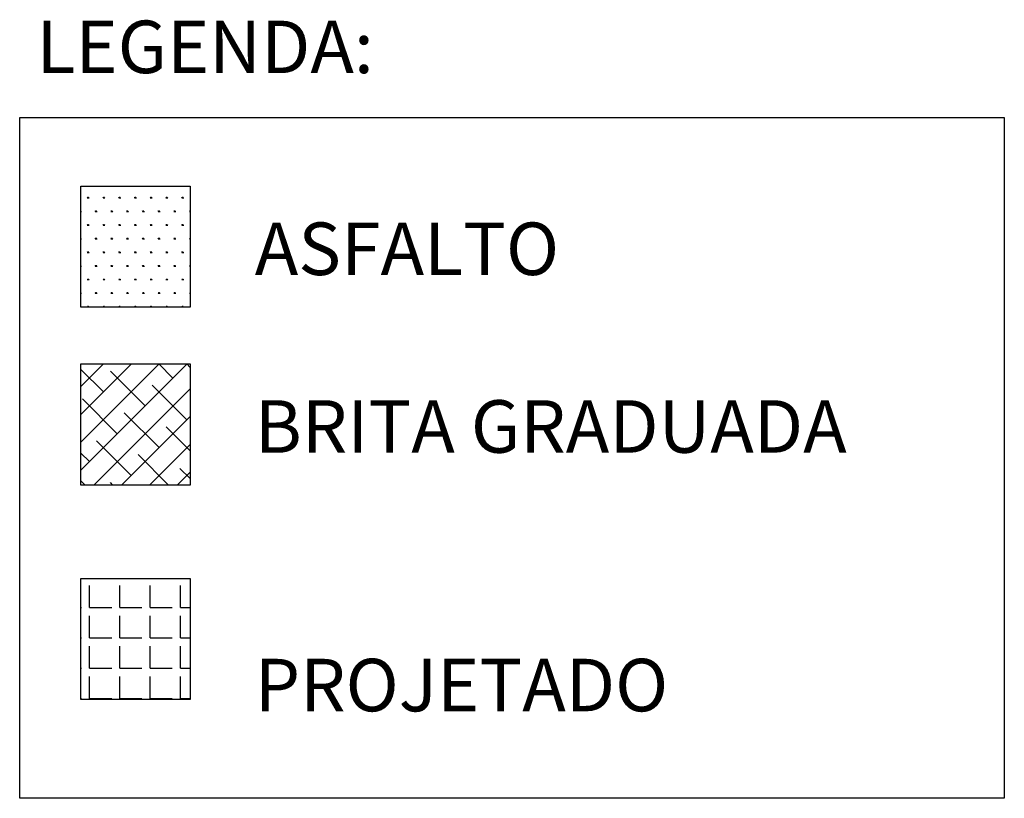
# Model space of a CAD drawing. Extents: x 20 to 632, y 49 to 555.
# Drawn here: x 569 to 632, y 497 to 546 of the extents above; entities that cross this region are included whole.
import ezdxf

# ---------------------------------------------------------------- set-up
doc = ezdxf.new("R2010")
doc.units = 0
doc.header["$MEASUREMENT"] = 0
for name, color, linetype in [('AREIA', 7, 'CONTINUOUS'), ('ASFALTO', 250, 'CONTINUOUS'), ('BRITA', 86, 'CONTINUOUS'), ('MURO', 7, 'CONTINUOUS')]:
    doc.layers.add(name, color=color, linetype=linetype)

msp = doc.modelspace()

# ---------------------------------------------------------------- hatches: boundary and pattern name
at = {"layer": 'ASFALTO', "linetype": 'CONTINUOUS'}
h = msp.add_hatch(dxfattribs=at)
h.set_pattern_fill('SWAMP', color=256, style=0)
h.set_pattern_definition([(0, (0, -1.2896), (0.5, 0.8660254), [0.125, -0.875]), (90, (0.0625, -1.2896), (-0.5, 0.8660254), [0.0625, -1.6695508]), (90, (0.0781, -1.2896), (-0.5, 0.8660254), [0.05, -1.6820508]), (90, (0.0469, -1.2896), (-0.5, 0.8660254), [0.05, -1.6820508]), (60, (0.09375, -1.2896), (-0.5, 0.8660254), [0.04, -0.96]), (120, (0.03125, -1.2896), (-1, 4e-10), [0.04, -0.96])])
h.paths.add_polyline_path([(580.033, 535.518), (573.101, 535.518), (573.101, 527.827), (580.033, 527.827)])
at = {"layer": 'BRITA', "linetype": 'CONTINUOUS'}
h = msp.add_hatch(dxfattribs=at)
h.set_pattern_fill('ANSI38', color=256, scale=10, style=0)
h.set_pattern_definition([(45, (0, -2.5792), (-0.8838835, 0.8838835), []), (135, (0, -2.5792), (-2.6516504, 0.8838835), [3.125, -1.875])])
h.paths.add_polyline_path([(580.033, 524.228), (573.101, 524.228), (573.101, 516.537), (580.033, 516.537)])
at = {"layer": 'MURO', "linetype": 'CONTINUOUS'}
h = msp.add_hatch(dxfattribs=at)
h.set_pattern_fill('ANGLE', color=256, scale=7, style=0)
h.set_pattern_definition([(0, (0, 4.406), (0, 1.925), [1.4, -0.525]), (90, (0, 4.406), (-1.925, 1e-16), [1.4, -0.525])])
h.paths.add_polyline_path([(580.033, 510.594), (573.101, 510.594), (573.101, 502.903), (580.033, 502.903)])

# ---------------------------------------------------------------- linework, layer by layer
at = {"layer": 'AREIA', "color": 0, "linetype": 'CONTINUOUS'}
msp.add_lwpolyline([(573.101, 510.594), (580.033, 510.594), (580.033, 502.903), (573.101, 502.903)], close=True, dxfattribs=at)
at = {"layer": 'ASFALTO', "linetype": 'CONTINUOUS'}
msp.add_lwpolyline([(573.101, 535.518), (580.033, 535.518), (580.033, 527.827), (573.101, 527.827)], close=True, dxfattribs=at)
at = {"layer": 'BRITA', "color": 0, "linetype": 'CONTINUOUS'}
msp.add_lwpolyline([(569.206, 539.881), (631.766, 539.881), (631.766, 496.634), (569.206, 496.634)], close=True, dxfattribs=at)
at = {"layer": 'BRITA', "linetype": 'CONTINUOUS'}
msp.add_lwpolyline([(573.101, 524.228), (580.033, 524.228), (580.033, 516.537), (573.101, 516.537)], close=True, dxfattribs=at)

# ---------------------------------------------------------------- texts
at = {"layer": 'AREIA', "color": 7, "linetype": 'CONTINUOUS'}
for s, height, p in [('LEGENDA:', 3.3373, (570.277, 542.704)), ('ASFALTO', 3.3373, (584.14, 529.878)), ('BRITA GRADUADA', 3.33733, (584.14, 518.588)), ('PROJETADO', 3.3373, (584.14, 502.16))]:
    msp.add_text(s, height=height, dxfattribs=at).set_placement(p)

doc.saveas('drawing.dxf')
